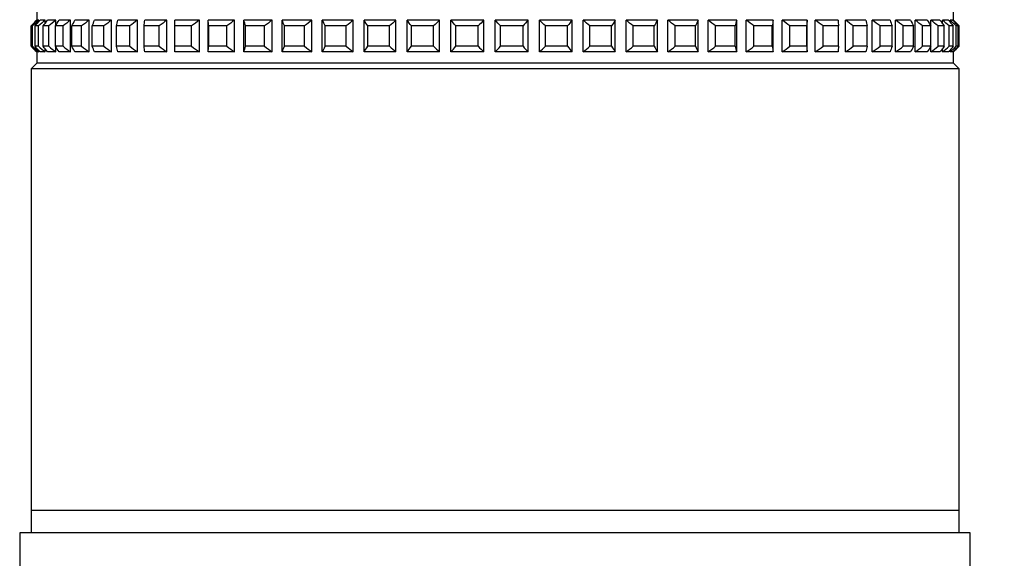
# Model space of a CAD drawing. Units: millimetres. Extents: x 164.7 to 230.1, y 98.1 to 162.3.
# Drawn here: x 185.2 to 189.5, y 132.2 to 134.5 of the extents above; entities that cross this region are included whole.
import ezdxf

# ---------------------------------------------------------------- set-up
doc = ezdxf.new("R2010")
doc.units = ezdxf.units.MM
doc.header["$PDSIZE"] = -1
doc.layers.add('COTAS', color=253, linetype='Continuous')
doc.layers.add('CUERPO', color=7, linetype='Continuous')
doc.styles.add('ARIAL', font='arial.ttf')
doc.dimstyles.new('RS__E1_10_', dxfattribs={"dimtxt": 1.5, "dimasz": 0.7, "dimexe": 0.5, "dimexo": 1, "dimgap": 1, "dimtad": 0, "dimtih": 1, "dimtoh": 1, "dimdec": 0, "dimlfac": 10, "dimdsep": 46, "dimtxsty": 'ARIAL', "dimcen": 0, "dimclrd": 256, "dimclre": 256, "dimclrt": 256, "dimadec": 0, "dimazin": 0, "dimtfac": 1, "dimtdec": 0, "dimtofl": 0, "dimtmove": 0, "dimatfit": 3, "dimfxl": 1, "dimarcsym": 0})

# ---------------------------------------------------------------- blocks, each defined once
blk = doc.blocks.new('*D23')
at = {"layer": 'COTAS', "lineweight": -2, "transparency": 16777216}
for p, q in [((188.2917, 136.8841), (195.5773, 136.8841)), ((195.0773, 136.1841), (195.0773, 123.5264)), ((195.0773, 107.3622), (195.0773, 119.9937)), ((188.2917, 106.6622), (195.5773, 106.6622))]:
    blk.add_line(p, q, dxfattribs=at)
at = {"layer": 'COTAS', "transparency": 16777216}
for points in [[(194.9606, 136.1841), (195.1939, 136.1841), (195.0773, 136.8841)], [(194.9606, 107.3622), (195.1939, 107.3622), (195.0773, 106.6622)]]:
    blk.add_solid(points, dxfattribs=at)
at = {"layer": 'Defpoints', "color": 0, "transparency": 16777216}
for p in [(187.2917, 136.8841), (195.0773, 136.8841), (187.2917, 106.6622)]:
    blk.add_point(p, dxfattribs=at)
at = {"layer": 'COTAS', "transparency": 16777216, "insert": (195.0773, 121.76), "char_height": 1.5, "attachment_point": 5, "style": 'ARIAL'}
blk.add_mtext('302', dxfattribs=at)

msp = doc.modelspace()

# ---------------------------------------------------------------- linework, layer by layer
at = {"layer": 'CUERPO'}
for p, q in [((185.2667, 134.5888), (185.2667, 134.5375)), ((189.3167, 134.5381), (189.3167, 134.5881)), ((185.2419, 134.4231), (185.2419, 134.5131)), ((185.249, 134.5131), (185.2431, 134.5131)), ((185.2431, 134.4231), (185.2431, 134.5131)), ((185.249, 134.4231), (185.249, 134.5131)), ((185.2753, 134.5131), (185.2598, 134.5131)), ((185.2598, 134.4231), (185.2598, 134.5131)), ((185.2761, 134.5381), (185.2673, 134.5381)), ((185.2753, 134.4231), (185.2753, 134.5131)), ((185.2761, 134.5319), (185.2761, 134.5381)), ((185.3043, 134.5381), (185.2815, 134.5381)), ((185.3204, 134.5131), (185.2955, 134.5131)), ((185.2955, 134.4231), (185.2955, 134.5131)), ((185.3043, 134.5248), (185.3043, 134.5381)), ((185.3511, 134.5381), (185.3145, 134.5381)), ((185.3204, 134.4231), (185.3204, 134.5131)), ((185.3838, 134.5131), (185.3498, 134.5131)), ((185.3498, 134.4231), (185.3498, 134.5131)), ((185.3511, 134.5151), (185.3511, 134.5381)), ((185.416, 134.5381), (185.366, 134.5381)), ((185.3838, 134.4231), (185.3838, 134.5131)), ((185.416, 134.3981), (185.416, 134.5381)), ((185.4651, 134.5131), (185.4223, 134.5131)), ((185.4223, 134.4231), (185.4223, 134.5131)), ((185.4984, 134.5381), (185.4354, 134.5381)), ((185.4651, 134.4231), (185.4651, 134.5131)), ((185.4984, 134.3981), (185.4984, 134.5381)), ((185.5635, 134.5131), (185.5122, 134.5131)), ((185.5122, 134.4231), (185.5122, 134.5131)), ((185.5976, 134.5381), (185.5222, 134.5381)), ((185.5635, 134.4231), (185.5635, 134.5131)), ((185.5976, 134.3981), (185.5976, 134.5381)), ((185.678, 134.5131), (185.6188, 134.5131)), ((185.6188, 134.4231), (185.6188, 134.5131)), ((185.7125, 134.5381), (185.6255, 134.5381)), ((185.678, 134.4231), (185.678, 134.5131)), ((185.7125, 134.3981), (185.7125, 134.5381)), ((185.8075, 134.5131), (185.741, 134.5131)), ((185.741, 134.4231), (185.741, 134.5131)), ((185.8422, 134.5381), (185.7443, 134.5381)), ((185.8075, 134.4231), (185.8075, 134.5131)), ((185.8422, 134.3981), (185.8422, 134.5381)), ((185.9855, 134.5381), (185.8776, 134.5381)), ((185.9509, 134.5131), (185.8776, 134.5131)), ((185.8776, 134.4231), (185.8776, 134.5131)), ((185.9509, 134.4231), (185.9509, 134.5131)), ((185.9855, 134.3981), (185.9855, 134.5381)), ((186.1409, 134.5381), (186.0241, 134.5381)), ((186.0241, 134.3981), (186.0241, 134.5381)), ((186.1069, 134.5131), (186.0274, 134.5131)), ((186.0274, 134.4231), (186.0274, 134.5131)), ((186.1069, 134.4231), (186.1069, 134.5131)), ((186.1409, 134.3981), (186.1409, 134.5381)), ((186.3071, 134.5381), (186.1824, 134.5381)), ((186.1824, 134.3981), (186.1824, 134.5381)), ((186.2738, 134.5131), (186.1891, 134.5131)), ((186.1891, 134.4231), (186.1891, 134.5131)), ((186.2738, 134.4231), (186.2738, 134.5131)), ((186.3071, 134.3981), (186.3071, 134.5381)), ((186.4825, 134.5381), (186.3511, 134.5381)), ((186.3511, 134.3981), (186.3511, 134.5381)), ((186.4503, 134.5131), (186.361, 134.5131)), ((186.361, 134.4231), (186.361, 134.5131)), ((186.4503, 134.4231), (186.4503, 134.5131)), ((186.4825, 134.3981), (186.4825, 134.5381)), ((186.6654, 134.5381), (186.5286, 134.5381)), ((186.5286, 134.3981), (186.5286, 134.5381)), ((186.6347, 134.5131), (186.5417, 134.5131)), ((186.5417, 134.4231), (186.5417, 134.5131)), ((186.6347, 134.4231), (186.6347, 134.5131)), ((186.6654, 134.3981), (186.6654, 134.5381)), ((186.8542, 134.5381), (186.7132, 134.5381)), ((186.7132, 134.3981), (186.7132, 134.5381)), ((186.8252, 134.5131), (186.7293, 134.5131)), ((186.7293, 134.4231), (186.7293, 134.5131)), ((186.8252, 134.4231), (186.8252, 134.5131)), ((186.8542, 134.3981), (186.8542, 134.5381)), ((187.0471, 134.5381), (186.9032, 134.5381)), ((186.9032, 134.3981), (186.9032, 134.5381)), ((187.02, 134.5131), (186.9222, 134.5131)), ((186.9222, 134.4231), (186.9222, 134.5131)), ((187.02, 134.4231), (187.02, 134.5131)), ((187.0471, 134.3981), (187.0471, 134.5381)), ((187.2422, 134.5381), (187.0968, 134.5381)), ((187.0968, 134.3981), (187.0968, 134.5381)), ((187.2174, 134.5131), (187.1185, 134.5131)), ((187.1185, 134.4231), (187.1185, 134.5131)), ((187.2174, 134.4231), (187.2174, 134.5131)), ((187.2422, 134.3981), (187.2422, 134.5381)), ((187.2922, 134.3981), (187.2922, 134.5381)), ((187.4379, 134.5381), (187.2922, 134.5381)), ((187.3165, 134.4231), (187.3165, 134.5131)), ((187.4155, 134.5131), (187.3165, 134.5131)), ((187.4155, 134.4231), (187.4155, 134.5131)), ((187.4379, 134.3981), (187.4379, 134.5381)), ((187.4877, 134.3981), (187.4877, 134.5381)), ((187.6321, 134.5381), (187.4877, 134.5381)), ((187.5142, 134.4231), (187.5142, 134.5131)), ((187.6124, 134.5131), (187.5142, 134.5131)), ((187.6124, 134.4231), (187.6124, 134.5131)), ((187.6321, 134.3981), (187.6321, 134.5381)), ((187.8232, 134.5381), (187.6813, 134.5381)), ((187.6813, 134.3981), (187.6813, 134.5381)), ((187.7099, 134.4231), (187.7099, 134.5131)), ((187.8063, 134.5131), (187.7099, 134.5131)), ((187.8063, 134.4231), (187.8063, 134.5131)), ((187.8232, 134.3981), (187.8232, 134.5381)), ((188.0093, 134.5381), (187.8713, 134.5381)), ((187.8713, 134.3981), (187.8713, 134.5381)), ((187.9016, 134.4231), (187.9016, 134.5131)), ((187.9954, 134.5131), (187.9016, 134.5131)), ((187.9954, 134.4231), (187.9954, 134.5131)), ((188.0093, 134.3981), (188.0093, 134.5381)), ((188.1887, 134.5381), (188.0558, 134.5381)), ((188.0558, 134.3981), (188.0558, 134.5381)), ((188.178, 134.5131), (188.0877, 134.5131)), ((188.0877, 134.4231), (188.0877, 134.5131)), ((188.178, 134.4231), (188.178, 134.5131)), ((188.1887, 134.3981), (188.1887, 134.5381)), ((188.3597, 134.5381), (188.2332, 134.5381)), ((188.2332, 134.3981), (188.2332, 134.5381)), ((188.3522, 134.5131), (188.2663, 134.5131)), ((188.2663, 134.4231), (188.2663, 134.5131)), ((188.3522, 134.4231), (188.3522, 134.5131)), ((188.3597, 134.3981), (188.3597, 134.5381)), ((188.5208, 134.5381), (188.4019, 134.5381)), ((188.4019, 134.3981), (188.4019, 134.5381)), ((188.4358, 134.4231), (188.4358, 134.5131)), ((188.5166, 134.5131), (188.4358, 134.5131)), ((188.5166, 134.4231), (188.5166, 134.5131)), ((188.5208, 134.3981), (188.5208, 134.5381)), ((188.6704, 134.5381), (188.5601, 134.5381)), ((188.5601, 134.3981), (188.5601, 134.5381)), ((188.6695, 134.5131), (188.5946, 134.5131)), ((188.5946, 134.4231), (188.5946, 134.5131)), ((188.6695, 134.4231), (188.6695, 134.5131)), ((188.6704, 134.3981), (188.6704, 134.5381)), ((188.8071, 134.5381), (188.7066, 134.5381)), ((188.7066, 134.3981), (188.7066, 134.5381)), ((188.7413, 134.4231), (188.7413, 134.5131)), ((188.8096, 134.5131), (188.7413, 134.5131)), ((188.8096, 134.4231), (188.8096, 134.5131)), ((188.9297, 134.5381), (188.8398, 134.5381)), ((188.8398, 134.3981), (188.8398, 134.5381)), ((188.8744, 134.4231), (188.8744, 134.5131)), ((188.9355, 134.5131), (188.8744, 134.5131)), ((188.9355, 134.4231), (188.9355, 134.5131)), ((189.0369, 134.5381), (188.9585, 134.5381)), ((188.9585, 134.3981), (188.9585, 134.5381)), ((188.9928, 134.4231), (188.9928, 134.5131)), ((189.046, 134.5131), (188.9928, 134.5131)), ((189.046, 134.4231), (189.046, 134.5131)), ((189.1279, 134.5381), (189.0617, 134.5381)), ((189.0617, 134.3981), (189.0617, 134.5381)), ((189.0953, 134.4231), (189.0953, 134.5131)), ((189.1402, 134.5131), (189.0953, 134.5131)), ((189.1402, 134.4231), (189.1402, 134.5131)), ((189.2017, 134.5381), (189.1484, 134.5381)), ((189.1484, 134.3981), (189.1484, 134.5381)), ((189.1809, 134.4231), (189.1809, 134.5131)), ((189.2171, 134.5131), (189.1809, 134.5131)), ((189.2171, 134.4231), (189.2171, 134.5131)), ((189.2577, 134.5381), (189.2178, 134.5381)), ((189.2178, 134.3981), (189.2178, 134.5381)), ((189.2489, 134.4231), (189.2489, 134.5131)), ((189.2761, 134.5131), (189.2489, 134.5131)), ((189.2954, 134.5381), (189.2691, 134.5381)), ((189.2691, 134.5226), (189.2691, 134.5381)), ((189.2761, 134.4231), (189.2761, 134.5131)), ((189.2986, 134.4231), (189.2986, 134.5131)), ((189.3165, 134.5131), (189.2986, 134.5131)), ((189.3143, 134.5381), (189.302, 134.5381)), ((189.302, 134.5303), (189.302, 134.5381)), ((189.3167, 134.5381), (189.3161, 134.5381)), ((189.3161, 134.5362), (189.3161, 134.5381)), ((189.3165, 134.4231), (189.3165, 134.5131)), ((189.3417, 134.5131), (189.3167, 134.5381)), ((189.3296, 134.4231), (189.3296, 134.5131)), ((189.338, 134.5131), (189.3296, 134.5131)), ((189.338, 134.4231), (189.338, 134.5131)), ((189.3416, 134.4231), (189.3416, 134.5131)), ((189.3417, 134.5131), (189.3416, 134.5131)), ((189.3417, 134.4231), (189.3417, 134.5131)), ((185.249, 134.4231), (185.2431, 134.4231)), ((185.2753, 134.4231), (185.2598, 134.4231)), ((185.3204, 134.4231), (185.2955, 134.4231)), ((185.3838, 134.4231), (185.3498, 134.4231)), ((185.3511, 134.3981), (185.3511, 134.4212)), ((185.4651, 134.4231), (185.4223, 134.4231)), ((185.5635, 134.4231), (185.5122, 134.4231)), ((185.678, 134.4231), (185.6188, 134.4231)), ((185.8075, 134.4231), (185.741, 134.4231)), ((185.9509, 134.4231), (185.8776, 134.4231)), ((186.1069, 134.4231), (186.0274, 134.4231)), ((186.2738, 134.4231), (186.1891, 134.4231)), ((186.4503, 134.4231), (186.361, 134.4231)), ((186.6347, 134.4231), (186.5417, 134.4231)), ((186.8252, 134.4231), (186.7293, 134.4231)), ((187.02, 134.4231), (186.9222, 134.4231)), ((187.2174, 134.4231), (187.1185, 134.4231)), ((187.4155, 134.4231), (187.3165, 134.4231)), ((187.6124, 134.4231), (187.5142, 134.4231)), ((187.8063, 134.4231), (187.7099, 134.4231)), ((187.9954, 134.4231), (187.9016, 134.4231)), ((188.178, 134.4231), (188.0877, 134.4231)), ((188.3522, 134.4231), (188.2663, 134.4231)), ((188.5166, 134.4231), (188.4358, 134.4231)), ((188.6695, 134.4231), (188.5946, 134.4231)), ((188.8096, 134.4231), (188.7413, 134.4231)), ((188.9355, 134.4231), (188.8744, 134.4231)), ((189.046, 134.4231), (188.9928, 134.4231)), ((189.1402, 134.4231), (189.0953, 134.4231)), ((189.2171, 134.4231), (189.1809, 134.4231)), ((189.2761, 134.4231), (189.2489, 134.4231)), ((189.3165, 134.4231), (189.2986, 134.4231)), ((189.3167, 134.3981), (189.3417, 134.4231)), ((189.338, 134.4231), (189.3296, 134.4231)), ((189.3417, 134.4231), (189.3416, 134.4231)), ((185.2667, 134.3988), (185.2667, 134.3481)), ((185.2761, 134.3981), (185.2673, 134.3981)), ((185.2761, 134.3981), (185.2761, 134.4044)), ((185.3043, 134.3981), (185.2815, 134.3981)), ((185.3043, 134.3981), (185.3043, 134.4115)), ((185.3511, 134.3981), (185.3145, 134.3981)), ((185.416, 134.3981), (185.366, 134.3981)), ((185.4984, 134.3981), (185.4354, 134.3981)), ((185.5976, 134.3981), (185.5222, 134.3981)), ((185.7125, 134.3981), (185.6255, 134.3981)), ((185.8422, 134.3981), (185.7443, 134.3981)), ((185.9855, 134.3981), (185.8776, 134.3981)), ((186.1409, 134.3981), (186.0241, 134.3981)), ((186.3071, 134.3981), (186.1824, 134.3981)), ((186.4825, 134.3981), (186.3511, 134.3981)), ((186.6654, 134.3981), (186.5286, 134.3981)), ((186.8542, 134.3981), (186.7132, 134.3981)), ((187.0471, 134.3981), (186.9032, 134.3981)), ((187.2422, 134.3981), (187.0968, 134.3981)), ((187.4379, 134.3981), (187.2922, 134.3981)), ((187.6321, 134.3981), (187.4877, 134.3981)), ((187.8232, 134.3981), (187.6813, 134.3981)), ((188.0093, 134.3981), (187.8713, 134.3981)), ((188.1887, 134.3981), (188.0558, 134.3981)), ((188.3597, 134.3981), (188.2332, 134.3981)), ((188.5208, 134.3981), (188.4019, 134.3981)), ((188.6704, 134.3981), (188.5601, 134.3981)), ((188.8071, 134.3981), (188.7066, 134.3981)), ((188.9297, 134.3981), (188.8398, 134.3981)), ((189.0369, 134.3981), (188.9585, 134.3981)), ((189.1279, 134.3981), (189.0617, 134.3981)), ((189.2017, 134.3981), (189.1484, 134.3981)), ((189.2577, 134.3981), (189.2178, 134.3981)), ((189.2691, 134.3981), (189.2691, 134.4137)), ((189.2954, 134.3981), (189.2691, 134.3981)), ((189.302, 134.3981), (189.302, 134.406)), ((189.3143, 134.3981), (189.302, 134.3981)), ((189.3161, 134.3981), (189.3161, 134.4001)), ((189.3167, 134.3981), (189.3161, 134.3981)), ((189.3167, 134.3481), (189.3167, 134.3981)), ((185.2667, 134.3481), (185.2417, 134.3231)), ((189.3167, 134.3481), (185.2667, 134.3481)), ((189.3417, 134.3231), (189.3167, 134.3481)), ((185.2417, 134.3231), (185.2417, 132.3731)), ((189.3417, 134.3231), (185.2417, 134.3231)), ((189.3417, 132.3731), (189.3417, 134.3231)), ((185.2417, 132.3731), (185.2417, 132.2731)), ((185.2417, 132.3731), (189.3417, 132.3731)), ((185.2417, 132.3731), (185.8421, 132.3731)), ((185.8421, 132.3731), (189.3417, 132.3731)), ((189.3417, 132.2731), (189.3417, 132.3731)), ((185.1917, 132.2731), (185.1917, 130.7731)), ((189.3917, 132.2731), (185.1917, 132.2731)), ((189.3917, 111.2731), (189.3917, 132.2731))]:
    msp.add_line(p, q, dxfattribs=at)
for points in [[(185.2667, 134.5381), (185.2584, 134.5298), (185.2501, 134.5215), (185.2419, 134.5131)], [(185.2431, 134.5131), (185.2511, 134.5215), (185.2592, 134.5298), (185.2673, 134.5381)], [(185.2761, 134.5381), (185.2671, 134.5298), (185.258, 134.5215), (185.249, 134.5131)], [(185.2598, 134.5131), (185.267, 134.5215), (185.2743, 134.5298), (185.2815, 134.5381)], [(185.3043, 134.5381), (185.2946, 134.5298), (185.2849, 134.5215), (185.2753, 134.5131)], [(185.2955, 134.5131), (185.3018, 134.5215), (185.3082, 134.5298), (185.3145, 134.5381)], [(185.3511, 134.5381), (185.3408, 134.5298), (185.3306, 134.5215), (185.3204, 134.5131)], [(185.3498, 134.5131), (185.3552, 134.5215), (185.3606, 134.5298), (185.366, 134.5381)], [(185.416, 134.5381), (185.4053, 134.5298), (185.3945, 134.5215), (185.3838, 134.5131)], [(185.4223, 134.5131), (185.4267, 134.5215), (185.431, 134.5298), (185.4354, 134.5381)], [(185.4984, 134.5381), (185.4873, 134.5298), (185.4762, 134.5215), (185.4651, 134.5131)], [(185.5122, 134.5131), (185.5156, 134.5215), (185.5189, 134.5298), (185.5222, 134.5381)], [(185.5976, 134.5381), (185.5862, 134.5298), (185.5748, 134.5215), (185.5635, 134.5131)], [(185.6188, 134.5131), (185.621, 134.5215), (185.6232, 134.5298), (185.6255, 134.5381)], [(185.7125, 134.5381), (185.701, 134.5298), (185.6895, 134.5215), (185.678, 134.5131)], [(185.741, 134.5131), (185.7421, 134.5215), (185.7432, 134.5298), (185.7443, 134.5381)], [(185.8422, 134.5381), (185.8306, 134.5298), (185.8191, 134.5215), (185.8075, 134.5131)], [(185.8776, 134.5131), (185.8776, 134.5215), (185.8776, 134.5298), (185.8776, 134.5381)], [(185.9855, 134.5381), (185.9739, 134.5298), (185.9624, 134.5215), (185.9509, 134.5131)], [(186.0274, 134.5131), (186.0263, 134.5215), (186.0252, 134.5298), (186.0241, 134.5381)], [(186.1409, 134.5381), (186.1296, 134.5298), (186.1182, 134.5215), (186.1069, 134.5131)], [(186.1891, 134.5131), (186.1869, 134.5215), (186.1847, 134.5298), (186.1824, 134.5381)], [(186.3071, 134.5381), (186.296, 134.5298), (186.2849, 134.5215), (186.2738, 134.5131)], [(186.361, 134.5131), (186.3577, 134.5215), (186.3544, 134.5298), (186.3511, 134.5381)], [(186.4825, 134.5381), (186.4718, 134.5298), (186.461, 134.5215), (186.4503, 134.5131)], [(186.5417, 134.5131), (186.5373, 134.5215), (186.533, 134.5298), (186.5286, 134.5381)], [(186.6654, 134.5381), (186.6552, 134.5298), (186.6449, 134.5215), (186.6347, 134.5131)], [(186.7293, 134.5131), (186.7239, 134.5215), (186.7186, 134.5298), (186.7132, 134.5381)], [(186.8542, 134.5381), (186.8445, 134.5298), (186.8348, 134.5215), (186.8252, 134.5131)], [(186.9222, 134.5131), (186.9159, 134.5215), (186.9095, 134.5298), (186.9032, 134.5381)], [(187.0471, 134.5381), (187.038, 134.5298), (187.029, 134.5215), (187.02, 134.5131)], [(187.1185, 134.5131), (187.1113, 134.5215), (187.1041, 134.5298), (187.0968, 134.5381)], [(187.2422, 134.5381), (187.2339, 134.5298), (187.2257, 134.5215), (187.2174, 134.5131)], [(187.3165, 134.5131), (187.3084, 134.5215), (187.3003, 134.5298), (187.2922, 134.5381)], [(187.4379, 134.5381), (187.4304, 134.5298), (187.4229, 134.5215), (187.4155, 134.5131)], [(187.5142, 134.5131), (187.5054, 134.5215), (187.4965, 134.5298), (187.4877, 134.5381)], [(187.6321, 134.5381), (187.6255, 134.5298), (187.6189, 134.5215), (187.6124, 134.5131)], [(187.7099, 134.5131), (187.7004, 134.5215), (187.6908, 134.5298), (187.6813, 134.5381)], [(187.8232, 134.5381), (187.8175, 134.5298), (187.8119, 134.5215), (187.8063, 134.5131)], [(187.9016, 134.5131), (187.8915, 134.5215), (187.8814, 134.5298), (187.8713, 134.5381)], [(188.0093, 134.5381), (188.0046, 134.5298), (188, 134.5215), (187.9954, 134.5131)], [(188.0877, 134.5131), (188.0771, 134.5215), (188.0664, 134.5298), (188.0558, 134.5381)], [(188.1887, 134.5381), (188.1851, 134.5298), (188.1815, 134.5215), (188.178, 134.5131)], [(188.2663, 134.5131), (188.2553, 134.5215), (188.2443, 134.5298), (188.2332, 134.5381)], [(188.3597, 134.5381), (188.3572, 134.5298), (188.3547, 134.5215), (188.3522, 134.5131)], [(188.4358, 134.5131), (188.4245, 134.5215), (188.4132, 134.5298), (188.4019, 134.5381)], [(188.5208, 134.5381), (188.5194, 134.5298), (188.518, 134.5215), (188.5166, 134.5131)], [(188.5946, 134.5131), (188.5831, 134.5215), (188.5717, 134.5298), (188.5601, 134.5381)], [(188.6704, 134.5381), (188.6701, 134.5298), (188.6698, 134.5215), (188.6695, 134.5131)], [(188.7413, 134.5131), (188.7297, 134.5215), (188.7182, 134.5298), (188.7066, 134.5381)], [(188.8071, 134.5381), (188.8079, 134.5298), (188.8088, 134.5215), (188.8096, 134.5131)], [(188.8744, 134.5131), (188.8629, 134.5215), (188.8514, 134.5298), (188.8398, 134.5381)], [(188.9297, 134.5381), (188.9316, 134.5298), (188.9336, 134.5215), (188.9355, 134.5131)], [(188.9928, 134.5131), (188.9814, 134.5215), (188.97, 134.5298), (188.9585, 134.5381)], [(189.0369, 134.5381), (189.04, 134.5298), (189.043, 134.5215), (189.046, 134.5131)], [(189.0953, 134.5131), (189.0841, 134.5215), (189.0729, 134.5298), (189.0617, 134.5381)], [(189.1279, 134.5381), (189.132, 134.5298), (189.1361, 134.5215), (189.1402, 134.5131)], [(189.1809, 134.5131), (189.1701, 134.5215), (189.1593, 134.5298), (189.1484, 134.5381)], [(189.2017, 134.5381), (189.2069, 134.5298), (189.212, 134.5215), (189.2171, 134.5131)], [(189.2489, 134.5131), (189.2385, 134.5215), (189.2282, 134.5298), (189.2178, 134.5381)], [(189.2577, 134.5381), (189.2639, 134.5298), (189.27, 134.5215), (189.2761, 134.5131)], [(189.2986, 134.5131), (189.2888, 134.5215), (189.279, 134.5298), (189.2691, 134.5381)], [(189.2954, 134.5381), (189.3024, 134.5298), (189.3094, 134.5215), (189.3165, 134.5131)], [(189.3296, 134.5131), (189.3204, 134.5215), (189.3112, 134.5298), (189.302, 134.5381)], [(189.3143, 134.5381), (189.3222, 134.5298), (189.3301, 134.5215), (189.338, 134.5131)], [(189.3416, 134.5131), (189.3331, 134.5215), (189.3246, 134.5298), (189.3161, 134.5381)], [(185.2419, 134.4231), (185.2501, 134.4148), (185.2584, 134.4065), (185.2667, 134.3981)], [(185.2673, 134.3981), (185.2592, 134.4065), (185.2511, 134.4148), (185.2431, 134.4231)], [(185.249, 134.4231), (185.258, 134.4148), (185.2671, 134.4065), (185.2761, 134.3981)], [(185.2815, 134.3981), (185.2743, 134.4065), (185.267, 134.4148), (185.2598, 134.4231)], [(185.2753, 134.4231), (185.2849, 134.4148), (185.2946, 134.4065), (185.3043, 134.3981)], [(185.3145, 134.3981), (185.3082, 134.4065), (185.3018, 134.4148), (185.2955, 134.4231)], [(185.3204, 134.4231), (185.3306, 134.4148), (185.3408, 134.4065), (185.3511, 134.3981)], [(185.366, 134.3981), (185.3606, 134.4065), (185.3552, 134.4148), (185.3498, 134.4231)], [(185.3838, 134.4231), (185.3945, 134.4148), (185.4053, 134.4065), (185.416, 134.3981)], [(185.4354, 134.3981), (185.431, 134.4065), (185.4267, 134.4148), (185.4223, 134.4231)], [(185.4651, 134.4231), (185.4762, 134.4148), (185.4873, 134.4065), (185.4984, 134.3981)], [(185.5222, 134.3981), (185.5189, 134.4065), (185.5156, 134.4148), (185.5122, 134.4231)], [(185.5635, 134.4231), (185.5748, 134.4148), (185.5862, 134.4065), (185.5976, 134.3981)], [(185.6255, 134.3981), (185.6232, 134.4065), (185.621, 134.4148), (185.6188, 134.4231)], [(185.678, 134.4231), (185.6895, 134.4148), (185.701, 134.4065), (185.7125, 134.3981)], [(185.7443, 134.3981), (185.7432, 134.4065), (185.7421, 134.4148), (185.741, 134.4231)], [(185.8075, 134.4231), (185.8191, 134.4148), (185.8306, 134.4065), (185.8422, 134.3981)], [(185.8776, 134.3981), (185.8776, 134.4065), (185.8776, 134.4148), (185.8776, 134.4231)], [(185.9509, 134.4231), (185.9624, 134.4148), (185.9739, 134.4065), (185.9855, 134.3981)], [(186.0241, 134.3981), (186.0252, 134.4065), (186.0263, 134.4148), (186.0274, 134.4231)], [(186.1069, 134.4231), (186.1182, 134.4148), (186.1296, 134.4065), (186.1409, 134.3981)], [(186.1824, 134.3981), (186.1847, 134.4065), (186.1869, 134.4148), (186.1891, 134.4231)], [(186.2738, 134.4231), (186.2849, 134.4148), (186.296, 134.4065), (186.3071, 134.3981)], [(186.3511, 134.3981), (186.3544, 134.4065), (186.3577, 134.4148), (186.361, 134.4231)], [(186.4503, 134.4231), (186.461, 134.4148), (186.4718, 134.4065), (186.4825, 134.3981)], [(186.5286, 134.3981), (186.533, 134.4065), (186.5373, 134.4148), (186.5417, 134.4231)], [(186.6347, 134.4231), (186.6449, 134.4148), (186.6552, 134.4065), (186.6654, 134.3981)], [(186.7132, 134.3981), (186.7186, 134.4065), (186.7239, 134.4148), (186.7293, 134.4231)], [(186.8252, 134.4231), (186.8348, 134.4148), (186.8445, 134.4065), (186.8542, 134.3981)], [(186.9032, 134.3981), (186.9095, 134.4065), (186.9159, 134.4148), (186.9222, 134.4231)], [(187.02, 134.4231), (187.029, 134.4148), (187.038, 134.4065), (187.0471, 134.3981)], [(187.0968, 134.3981), (187.1041, 134.4065), (187.1113, 134.4148), (187.1185, 134.4231)], [(187.2174, 134.4231), (187.2257, 134.4148), (187.2339, 134.4065), (187.2422, 134.3981)], [(187.2922, 134.3981), (187.3003, 134.4065), (187.3084, 134.4148), (187.3165, 134.4231)], [(187.4155, 134.4231), (187.4229, 134.4148), (187.4304, 134.4065), (187.4379, 134.3981)], [(187.4877, 134.3981), (187.4965, 134.4065), (187.5054, 134.4148), (187.5142, 134.4231)], [(187.6124, 134.4231), (187.6189, 134.4148), (187.6255, 134.4065), (187.6321, 134.3981)], [(187.6813, 134.3981), (187.6908, 134.4065), (187.7004, 134.4148), (187.7099, 134.4231)], [(187.8063, 134.4231), (187.8119, 134.4148), (187.8175, 134.4065), (187.8232, 134.3981)], [(187.8713, 134.3981), (187.8814, 134.4065), (187.8915, 134.4148), (187.9016, 134.4231)], [(187.9954, 134.4231), (188, 134.4148), (188.0046, 134.4065), (188.0093, 134.3981)], [(188.0558, 134.3981), (188.0664, 134.4065), (188.0771, 134.4148), (188.0877, 134.4231)], [(188.178, 134.4231), (188.1815, 134.4148), (188.1851, 134.4065), (188.1887, 134.3981)], [(188.2332, 134.3981), (188.2443, 134.4065), (188.2553, 134.4148), (188.2663, 134.4231)], [(188.3522, 134.4231), (188.3547, 134.4148), (188.3572, 134.4065), (188.3597, 134.3981)], [(188.4019, 134.3981), (188.4132, 134.4065), (188.4245, 134.4148), (188.4358, 134.4231)], [(188.5166, 134.4231), (188.518, 134.4148), (188.5194, 134.4065), (188.5208, 134.3981)], [(188.5601, 134.3981), (188.5717, 134.4065), (188.5831, 134.4148), (188.5946, 134.4231)], [(188.6695, 134.4231), (188.6698, 134.4148), (188.6701, 134.4065), (188.6704, 134.3981)], [(188.7066, 134.3981), (188.7182, 134.4065), (188.7297, 134.4148), (188.7413, 134.4231)], [(188.8096, 134.4231), (188.8088, 134.4148), (188.8079, 134.4065), (188.8071, 134.3981)], [(188.8398, 134.3981), (188.8514, 134.4065), (188.8629, 134.4148), (188.8744, 134.4231)], [(188.9355, 134.4231), (188.9336, 134.4148), (188.9316, 134.4065), (188.9297, 134.3981)], [(188.9585, 134.3981), (188.97, 134.4065), (188.9814, 134.4148), (188.9928, 134.4231)], [(189.046, 134.4231), (189.043, 134.4148), (189.04, 134.4065), (189.0369, 134.3981)], [(189.0617, 134.3981), (189.0729, 134.4065), (189.0841, 134.4148), (189.0953, 134.4231)], [(189.1402, 134.4231), (189.1361, 134.4148), (189.132, 134.4065), (189.1279, 134.3981)], [(189.1484, 134.3981), (189.1593, 134.4065), (189.1701, 134.4148), (189.1809, 134.4231)], [(189.2171, 134.4231), (189.212, 134.4148), (189.2069, 134.4065), (189.2017, 134.3981)], [(189.2178, 134.3981), (189.2282, 134.4065), (189.2385, 134.4148), (189.2489, 134.4231)], [(189.2761, 134.4231), (189.27, 134.4148), (189.2639, 134.4065), (189.2577, 134.3981)], [(189.2691, 134.3981), (189.279, 134.4065), (189.2888, 134.4148), (189.2986, 134.4231)], [(189.3165, 134.4231), (189.3094, 134.4148), (189.3024, 134.4065), (189.2954, 134.3981)], [(189.302, 134.3981), (189.3112, 134.4065), (189.3204, 134.4148), (189.3296, 134.4231)], [(189.338, 134.4231), (189.3301, 134.4148), (189.3222, 134.4065), (189.3143, 134.3981)], [(189.3161, 134.3981), (189.3246, 134.4065), (189.3331, 134.4148), (189.3416, 134.4231)]]:
    msp.add_open_spline(points, degree=3, dxfattribs=at)

# ---------------------------------------------------------------- dimensions: what is measured, and where the dimension line sits
at = {"layer": 'COTAS'}
dim = msp.add_linear_dim(base=(195.0773, 136.8841), p1=(187.2917, 106.6622), p2=(187.2917, 136.8841), angle=90, dimstyle='RS__E1_10_', dxfattribs=at)
dim.commit()
dim.dimension.update_dxf_attribs({"geometry": '*D23', "text_midpoint": (195.0773, 121.76), "dimtype": 160})

doc.saveas('drawing.dxf')
